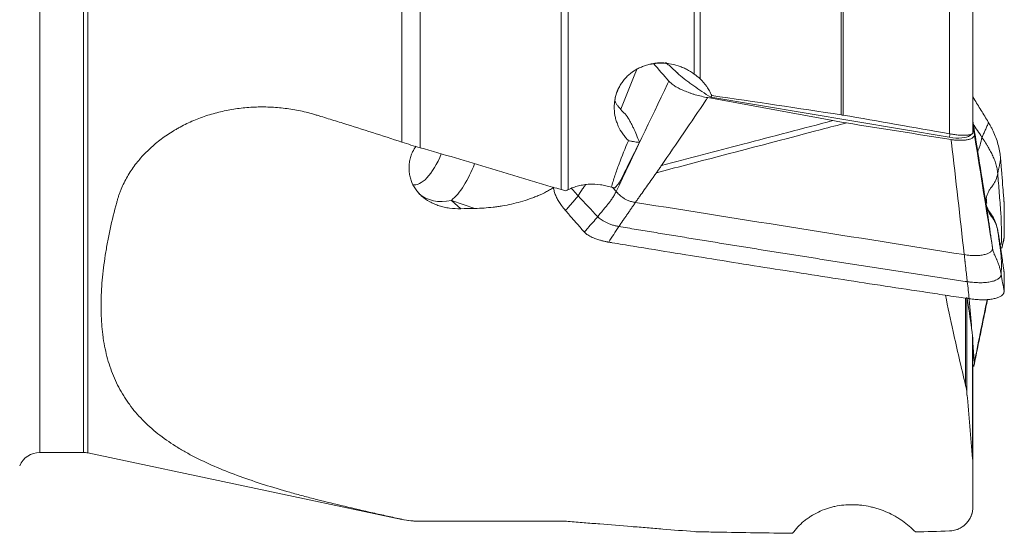
# Model space of a CAD drawing. Units: millimetres. Extents: x -44.9 to 47, y -26.6 to 50.4.
# Drawn here: x 12.6 to 35, y -11.9 to -0.2 of the extents above; entities that cross this region are included whole.
import ezdxf

# ---------------------------------------------------------------- set-up
doc = ezdxf.new("R2010")
doc.units = ezdxf.units.MM
doc.layers.add('1', color=4, linetype='Continuous')

msp = doc.modelspace()

# ---------------------------------------------------------------- linework, layer by layer
at = {"layer": '1', "lineweight": 13}
for p, q in [((13.058, -10.1), (13.058, 10.1)), ((14.048, 10.1), (14.048, -10.1)), ((14.151, 10.111), (14.151, -10.111)), ((21.295, -3.033), (21.295, 6.415)), ((21.709, 6.353), (21.709, -3.16)), ((33.751, -2.841), (33.751, 6.358)), ((24.919, -4.114), (24.919, 6.151)), ((25.08, 6.151), (25.08, -4.115)), ((27.948, -1.483), (27.948, 6.234)), ((28.078, 6.237), (28.078, -1.591)), ((31.289, -2.412), (31.289, 1.075)), ((31.334, 1.078), (31.334, -2.419)), ((22.953, -4.542), (22.421, -4.359)), ((22.421, -4.359), (22.633, -4.549)), ((34.119, -8.59), (34.119, -6.592)), ((34.151, -8.793), (34.151, -6.565)), ((34.28, -10.245), (34.28, -7.449)), ((21.295, -11.622), (21.295, -11.62)), ((21.709, -11.665), (21.709, -11.665))]:
    msp.add_line(p, q, dxfattribs=at)
at = {"layer": '1', "lineweight": 18}
for p, q in [((34.285, -2.817), (34.285, 6.328)), ((33.748, -2.922), (28.322, -2.009)), ((28.254, -2.02), (31.101, -2.543)), ((21.54, -3.995), (21.54, -3.995)), ((34.284, -7.508), (34.284, -10.364)), ((34.285, -10.284), (34.285, -8.1)), ((13.058, -10.1), (14.048, -10.1)), ((14.151, -10.111), (21.295, -11.622)), ((21.709, -11.665), (22.224, -11.665))]:
    msp.add_line(p, q, dxfattribs=at)
for centre, radius, start, end in [((13.058, -10.6), 0.5, 90, 156.4218), ((14.048, -10.6), 0.5, 78.0587, 90), ((33.735, -11.338), 0.55, 340.0278, 360), ((21.709, -9.665), 2, 258.0587, 259.2026), ((21.709, -9.665), 2, 261.9937, 270), ((33.735, -11.338), 0.55, 305.5847, 317.2449)]:
    msp.add_arc(centre, radius, start, end, dxfattribs=at)
at = {"layer": '1', "lineweight": 13}
for centre, major_axis, ratio, start_param, end_param in [((33.637, -3.755), (-0.166, -0.986), 0.052814, -2.736961, -2.56798), ((22.517, -3.273), (0.407, 1.182), 0.393422, -2.580084, -1.648356), ((22.517, -3.273), (-0.835, -0.93), 0.72981, -0.000039, 0.798122)]:
    msp.add_ellipse(centre, major_axis=major_axis, ratio=ratio, start_param=start_param, end_param=end_param, dxfattribs=at)
at = {"layer": '1', "lineweight": 18}
for centre, major_axis, ratio, start_param, end_param in [((33.753, -2.747), (-0.491, 0.093), 0.345872, 1.627114, 2.852606), ((24.378, -9.085), (13.401, 27.34), 0.019409, 1.357361, 1.391282), ((21.865, -3.049), (-0.325, -0.946), 0.393422, 0, 1.438164), ((27.216, -3.788), (3.232, 3.733), 0.128539, 1.724164, 1.75862)]:
    msp.add_ellipse(centre, major_axis=major_axis, ratio=ratio, start_param=start_param, end_param=end_param, dxfattribs=at)
for points, knots in [([(26.45, -3.001), (26.438, -2.988), (26.426, -2.976), (26.403, -2.951), (26.392, -2.938), (26.358, -2.898), (26.338, -2.871), (26.279, -2.787), (26.246, -2.728), (26.211, -2.651), (26.204, -2.635), (26.192, -2.603), (26.186, -2.587), (26.169, -2.539), (26.16, -2.506), (26.137, -2.407), (26.128, -2.34), (26.126, -2.255), (26.125, -2.238), (26.126, -2.203), (26.129, -2.152), (26.139, -2.068), (26.154, -2.002), (26.168, -1.953), (26.173, -1.937), (26.184, -1.905), (26.19, -1.889), (26.222, -1.809), (26.254, -1.749), (26.31, -1.664), (26.331, -1.637), (26.364, -1.597), (26.375, -1.584), (26.399, -1.559), (26.41, -1.546), (26.471, -1.487), (26.525, -1.444), (26.597, -1.397), (26.612, -1.388), (26.642, -1.371), (26.687, -1.346), (26.766, -1.311), (26.83, -1.289), (26.88, -1.274), (26.897, -1.27), (26.93, -1.262), (26.947, -1.258), (27.032, -1.242), (27.101, -1.235), (27.204, -1.233), (27.238, -1.234), (27.29, -1.238), (27.308, -1.239), (27.342, -1.243), (27.359, -1.245), (27.445, -1.259), (27.512, -1.275), (27.61, -1.306), (27.643, -1.318), (27.707, -1.345), (27.739, -1.359), (27.832, -1.406), (27.891, -1.442), (27.948, -1.483)], [0, 0, 0, 0, 0.015625, 0.015625, 0.03125, 0.03125, 0.0625, 0.0625, 0.125, 0.125, 0.140625, 0.140625, 0.15625, 0.15625, 0.1875, 0.1875, 0.25, 0.25, 0.265625, 0.265625, 0.28125, 0.3125, 0.34375, 0.34375, 0.359375, 0.359375, 0.375, 0.375, 0.4375, 0.4375, 0.46875, 0.46875, 0.484375, 0.484375, 0.5, 0.5, 0.5625, 0.5625, 0.578125, 0.578125, 0.59375, 0.625, 0.65625, 0.65625, 0.671875, 0.671875, 0.6875, 0.6875, 0.75, 0.75, 0.78125, 0.78125, 0.796875, 0.796875, 0.8125, 0.8125, 0.875, 0.875, 0.90625, 0.90625, 0.9375, 0.9375, 1, 1, 1, 1]), ([(26.949, -1.259), (26.958, -1.256), (27.027, -1.238), (27.129, -1.227), (27.234, -1.228), (27.282, -1.233), (27.293, -1.234), (27.295, -1.231)], [0, 0, 0, 0, 0.028573, 0.217507, 0.46264, 0.767385, 1, 1, 1, 1]), ([(27.594, -1.491), (27.563, -1.46), (27.533, -1.43), (27.47, -1.37), (27.438, -1.341), (27.372, -1.283), (27.338, -1.255), (27.3, -1.225), (27.297, -1.222), (27.293, -1.219)], [0, 0, 0, 0, 0.322295, 0.322295, 0.644589, 0.644589, 0.966884, 0.966884, 1, 1, 1, 1]), ([(28.322, -2.009), (28.184, -1.924), (28.055, -1.838), (27.903, -1.73), (27.873, -1.708), (27.814, -1.665), (27.785, -1.643), (27.7, -1.578), (27.646, -1.535), (27.594, -1.491)], [0, 0, 0, 0, 0.5, 0.5, 0.625, 0.625, 0.75, 0.75, 1, 1, 1, 1]), ([(26.142, -2.112), (26.143, -2.112), (26.143, -2.11), (26.142, -2.099), (26.142, -2.085), (26.146, -2.028), (26.172, -1.909), (26.221, -1.813), (26.254, -1.757)], [0, 0, 0, 0, 0.17229, 0.356339, 0.494797, 0.640892, 0.812444, 1, 1, 1, 1]), ([(28.254, -2.02), (28.205, -2.011), (28.157, -2.001), (28.063, -1.978), (28.016, -1.966), (27.959, -1.95), (27.947, -1.946), (27.925, -1.939), (27.913, -1.936), (27.88, -1.925), (27.858, -1.918), (27.794, -1.895), (27.753, -1.879), (27.695, -1.855), (27.676, -1.846), (27.638, -1.829), (27.62, -1.82), (27.568, -1.793), (27.505, -1.757), (27.452, -1.719), (27.405, -1.681), (27.385, -1.662), (27.369, -1.643)], [0, 0, 0, 0, 0.125, 0.125, 0.25, 0.25, 0.28125, 0.28125, 0.3125, 0.3125, 0.375, 0.375, 0.5, 0.5, 0.5625, 0.5625, 0.625, 0.625, 0.75, 0.875, 0.875, 1, 1, 1, 1]), ([(28.078, -1.591), (28.135, -1.646), (28.185, -1.705), (28.252, -1.801), (28.273, -1.834), (28.302, -1.884), (28.311, -1.902), (28.328, -1.937), (28.336, -1.955), (28.344, -1.973)], [0, 0, 0, 0, 0.5, 0.5, 0.75, 0.75, 0.875, 0.875, 1, 1, 1, 1]), ([(34.285, -2.003), (34.293, -2.016), (34.356, -2.119), (34.472, -2.31), (34.583, -2.491), (34.64, -2.585), (34.642, -2.588)], [0, 0, 0, 0, 0.067497, 0.524388, 0.981278, 1, 1, 1, 1]), ([(21.295, -11.62), (21.184, -11.596), (21.074, -11.572), (20.854, -11.524), (20.744, -11.499), (20.417, -11.426), (20.202, -11.376), (19.776, -11.275), (19.566, -11.223), (19.307, -11.157), (19.255, -11.144), (19.152, -11.117), (18.999, -11.076), (18.848, -11.035), (18.55, -10.951), (18.356, -10.893), (17.977, -10.773), (17.792, -10.711), (17.433, -10.58), (17.258, -10.512), (16.92, -10.368), (16.756, -10.292), (16.559, -10.191), (16.52, -10.171), (16.442, -10.129), (16.404, -10.108), (16.291, -10.044), (16.218, -10), (16.004, -9.865), (15.869, -9.771), (15.618, -9.572), (15.501, -9.467), (15.285, -9.245), (15.185, -9.128), (15.072, -8.972), (15.049, -8.941), (15.007, -8.877), (14.944, -8.781), (14.888, -8.682), (14.782, -8.479), (14.721, -8.338), (14.619, -8.046), (14.577, -7.894), (14.527, -7.657), (14.506, -7.536), (14.489, -7.411), (14.48, -7.328), (14.475, -7.285), (14.456, -7.073), (14.449, -6.899), (14.452, -6.544), (14.461, -6.362), (14.494, -5.991), (14.517, -5.801), (14.555, -5.559), (14.563, -5.51), (14.58, -5.412), (14.589, -5.363), (14.617, -5.215), (14.637, -5.115), (14.702, -4.816), (14.752, -4.614), (14.814, -4.384), (14.82, -4.358), (14.835, -4.307), (14.843, -4.282), (14.86, -4.231), (14.869, -4.206), (14.888, -4.156), (14.897, -4.13), (14.949, -4.006), (14.997, -3.909), (15.104, -3.723), (15.164, -3.633), (15.263, -3.502), (15.298, -3.459), (15.351, -3.396), (15.37, -3.376), (15.407, -3.335), (15.426, -3.314), (15.523, -3.214), (15.604, -3.138), (15.776, -2.995), (15.865, -2.928), (16.006, -2.834), (16.053, -2.803), (16.126, -2.759), (16.151, -2.745), (16.2, -2.717), (16.225, -2.703), (16.351, -2.635), (16.454, -2.586), (16.663, -2.497), (16.77, -2.457), (16.988, -2.387), (17.099, -2.357), (17.269, -2.319), (17.326, -2.307), (17.44, -2.286), (17.497, -2.277), (17.668, -2.254), (17.783, -2.243), (18.014, -2.231), (18.13, -2.229), (18.362, -2.237), (18.478, -2.245), (18.712, -2.272), (18.828, -2.29), (19.058, -2.336), (19.171, -2.364), (19.312, -2.404), (19.34, -2.413), (19.396, -2.43), (19.424, -2.438), (19.508, -2.464), (19.676, -2.516), (19.843, -2.567), (20.403, -2.742), (20.849, -2.885), (21.295, -3.033)], [0, 0, 0, 0, 0.015625, 0.015625, 0.03125, 0.03125, 0.0625, 0.0625, 0.09375, 0.09375, 0.101562, 0.101562, 0.109375, 0.125, 0.125, 0.15625, 0.15625, 0.1875, 0.1875, 0.21875, 0.21875, 0.25, 0.25, 0.257812, 0.257812, 0.265625, 0.265625, 0.28125, 0.28125, 0.3125, 0.3125, 0.34375, 0.34375, 0.375, 0.375, 0.382812, 0.382812, 0.390625, 0.40625, 0.40625, 0.4375, 0.4375, 0.46875, 0.46875, 0.484375, 0.492187, 0.492187, 0.5, 0.5, 0.53125, 0.53125, 0.5625, 0.5625, 0.59375, 0.59375, 0.601562, 0.601562, 0.609375, 0.609375, 0.625, 0.625, 0.65625, 0.65625, 0.660156, 0.660156, 0.664062, 0.664062, 0.667969, 0.667969, 0.671875, 0.671875, 0.6875, 0.6875, 0.703125, 0.703125, 0.710937, 0.710937, 0.714844, 0.714844, 0.71875, 0.71875, 0.734375, 0.734375, 0.75, 0.75, 0.757812, 0.757812, 0.761719, 0.761719, 0.765625, 0.765625, 0.78125, 0.78125, 0.796875, 0.796875, 0.8125, 0.8125, 0.820312, 0.820312, 0.828125, 0.828125, 0.84375, 0.84375, 0.859375, 0.859375, 0.875, 0.875, 0.890625, 0.890625, 0.90625, 0.90625, 0.910156, 0.910156, 0.914062, 0.914062, 0.921875, 0.9375, 0.9375, 1, 1, 1, 1]), ([(26.399, -2.416), (26.361, -2.385), (26.327, -2.351), (26.264, -2.282), (26.235, -2.245), (26.194, -2.189), (26.181, -2.171), (26.158, -2.135), (26.148, -2.118), (26.137, -2.101)], [0, 0, 0, 0, 0.339458, 0.339458, 0.678916, 0.678916, 0.848645, 0.848645, 1, 1, 1, 1]), ([(26.698, -3.039), (26.657, -2.922), (26.612, -2.812), (26.549, -2.682), (26.537, -2.656), (26.51, -2.606), (26.497, -2.581), (26.456, -2.508), (26.428, -2.461), (26.399, -2.416)], [0, 0, 0, 0, 0.5, 0.5, 0.625, 0.625, 0.75, 0.75, 1, 1, 1, 1]), ([(34.642, -2.588), (34.647, -2.596), (34.659, -2.615), (34.683, -2.657), (34.727, -2.738), (34.782, -2.857), (34.836, -3.003), (34.877, -3.153), (34.901, -3.28), (34.912, -3.37), (34.915, -3.41), (34.916, -3.424), (34.916, -3.424)], [0, 0, 0, 0, 0.029563, 0.073545, 0.161507, 0.337432, 0.513357, 0.689282, 0.865207, 0.953169, 0.99715, 1, 1, 1, 1]), ([(34.284, -2.814), (34.285, -2.816), (34.285, -2.818), (34.284, -2.822), (34.284, -2.824), (34.282, -2.829), (34.28, -2.832), (34.271, -2.842), (34.262, -2.848), (34.246, -2.855), (34.243, -2.856), (34.236, -2.859), (34.225, -2.862), (34.204, -2.867), (34.184, -2.87), (34.168, -2.872), (34.162, -2.873), (34.151, -2.874), (34.145, -2.875), (34.115, -2.877), (34.089, -2.877), (34.047, -2.877), (34.032, -2.876), (34.01, -2.875), (34.002, -2.875), (33.986, -2.874), (33.979, -2.873), (33.939, -2.87), (33.907, -2.867), (33.856, -2.86), (33.839, -2.857), (33.804, -2.851), (33.787, -2.848), (33.769, -2.845)], [0, 0, 0, 0, 0.03125, 0.03125, 0.0625, 0.0625, 0.125, 0.125, 0.25, 0.25, 0.28125, 0.28125, 0.3125, 0.375, 0.4375, 0.4375, 0.46875, 0.46875, 0.5, 0.5, 0.625, 0.625, 0.6875, 0.6875, 0.71875, 0.71875, 0.75, 0.75, 0.875, 0.875, 0.9375, 0.9375, 1, 1, 1, 1]), ([(21.616, -3.127), (21.586, -3.167), (21.561, -3.209), (21.531, -3.27), (21.523, -3.287), (21.508, -3.323), (21.502, -3.34), (21.49, -3.376), (21.485, -3.394), (21.476, -3.431), (21.472, -3.449), (21.466, -3.487), (21.464, -3.505), (21.46, -3.543), (21.459, -3.562), (21.457, -3.599), (21.457, -3.618), (21.458, -3.655), (21.458, -3.673), (21.463, -3.728), (21.468, -3.764), (21.479, -3.817), (21.484, -3.835), (21.493, -3.87), (21.499, -3.887), (21.529, -3.972), (21.561, -4.036), (21.621, -4.125), (21.643, -4.154), (21.691, -4.209), (21.717, -4.235), (21.799, -4.309), (21.86, -4.352), (21.945, -4.399), (21.962, -4.408), (21.997, -4.425), (22.05, -4.45), (22.142, -4.484), (22.219, -4.505), (22.299, -4.523), (22.34, -4.53), (22.463, -4.547), (22.547, -4.551), (22.633, -4.549)], [0, 0, 0, 0, 0.066487, 0.066487, 0.092418, 0.092418, 0.118349, 0.118349, 0.14428, 0.14428, 0.170211, 0.170211, 0.196141, 0.196141, 0.222072, 0.222072, 0.248003, 0.248003, 0.273934, 0.273934, 0.325796, 0.325796, 0.351727, 0.351727, 0.377658, 0.377658, 0.481382, 0.481382, 0.533243, 0.533243, 0.585105, 0.585105, 0.688829, 0.688829, 0.71476, 0.71476, 0.740691, 0.792553, 0.844414, 0.844414, 0.896276, 0.896276, 1, 1, 1, 1]), ([(26.45, -3.001), (26.373, -3.177), (26.301, -3.353), (26.202, -3.617), (26.17, -3.706), (26.111, -3.884), (26.084, -3.973), (26.06, -4.062)], [0, 0, 0, 0, 0.5, 0.5, 0.75, 0.75, 1, 1, 1, 1]), ([(26.698, -3.039), (26.65, -3.034), (26.605, -3.027), (26.553, -3.019), (26.543, -3.017), (26.523, -3.013), (26.494, -3.008), (26.468, -3.003), (26.45, -3.001)], [0, 0, 0, 0, 0.5, 0.5, 0.625, 0.625, 0.75, 1, 1, 1, 1]), ([(34.398, -3.242), (34.405, -3.224), (34.423, -3.176), (34.458, -3.071), (34.48, -2.983), (34.491, -2.924)], [0, 0, 0, 0, 0.17932, 0.45288, 1, 1, 1, 1]), ([(34.491, -2.924), (34.496, -2.932), (34.507, -2.949), (34.523, -2.973), (34.539, -2.997), (34.554, -3.022), (34.57, -3.046), (34.585, -3.07), (34.6, -3.095), (34.62, -3.128), (34.645, -3.169), (34.673, -3.219), (34.7, -3.27), (34.725, -3.32), (34.749, -3.372), (34.771, -3.424), (34.791, -3.477), (34.808, -3.53), (34.823, -3.584), (34.835, -3.638), (34.843, -3.684), (34.848, -3.721), (34.849, -3.74), (34.85, -3.749)], [0, 0, 0, 0, 0.03125, 0.0625, 0.09375, 0.125, 0.15625, 0.1875, 0.21875, 0.25, 0.3125, 0.375, 0.4375, 0.5, 0.5625, 0.625, 0.6875, 0.75, 0.8125, 0.875, 0.9375, 0.96875, 1, 1, 1, 1]), ([(21.709, -3.16), (21.978, -3.236), (22.247, -3.314), (22.782, -3.472), (23.049, -3.553), (23.449, -3.675), (23.583, -3.716), (23.85, -3.797), (23.983, -3.837), (24.25, -3.917), (24.384, -3.957), (24.652, -4.036), (24.785, -4.075), (24.919, -4.114)], [0, 0, 0, 0, 0.25, 0.25, 0.5, 0.5, 0.625, 0.625, 0.75, 0.75, 0.875, 0.875, 1, 1, 1, 1]), ([(27.086, -3.729), (27.087, -3.729), (27.095, -3.716), (27.113, -3.692), (27.138, -3.656), (27.163, -3.619), (27.183, -3.59), (27.195, -3.572), (27.199, -3.567)], [0, 0, 0, 0, 0.011385, 0.233983, 0.456581, 0.679179, 0.901777, 1, 1, 1, 1]), ([(34.916, -3.424), (34.917, -3.436), (34.919, -3.455), (34.924, -3.517), (34.932, -3.619), (34.947, -3.816), (34.964, -4.02), (34.978, -4.197), (34.986, -4.299), (34.99, -4.353), (34.993, -4.385), (34.993, -4.394), (34.994, -4.402), (34.995, -4.409), (34.995, -4.415), (34.995, -4.423), (34.995, -4.436), (34.996, -4.471), (34.998, -4.555), (35, -4.683), (35, -4.837), (34.999, -4.992), (34.997, -5.102), (34.996, -5.166), (34.995, -5.182), (34.995, -5.194), (34.995, -5.2), (34.995, -5.202)], [0, 0, 0, 0, 0.020172, 0.030957, 0.106451, 0.19273, 0.365288, 0.451567, 0.494707, 0.537846, 0.543238, 0.548631, 0.554023, 0.55672, 0.559416, 0.564808, 0.570201, 0.580986, 0.624125, 0.710404, 0.796683, 0.882962, 0.969241, 0.980026, 0.990811, 0.996203, 1, 1, 1, 1]), ([(26.608, -4.406), (26.625, -4.382), (26.658, -4.335), (26.726, -4.239), (26.81, -4.12), (26.911, -3.977), (26.987, -3.87), (27.037, -3.799), (27.062, -3.764), (27.078, -3.741), (27.086, -3.729)], [0, 0, 0, 0, 0.105547, 0.211095, 0.422189, 0.633284, 0.844379, 0.897152, 0.949926, 1, 1, 1, 1]), ([(34.591, -4.311), (34.595, -4.286), (34.607, -4.236), (34.632, -4.176), (34.653, -4.136), (34.665, -4.116), (34.672, -4.105), (34.684, -4.089), (34.697, -4.07), (34.714, -4.049), (34.739, -4.017), (34.771, -3.967), (34.819, -3.873), (34.841, -3.799), (34.85, -3.749)], [0, 0, 0, 0, 0.125, 0.25, 0.3125, 0.34375, 0.359375, 0.375, 0.4375, 0.46875, 0.5, 0.625, 0.75, 1, 1, 1, 1]), ([(34.85, -3.749), (34.862, -3.897), (34.879, -4.118), (34.903, -4.413), (34.916, -4.578), (34.924, -4.68), (34.926, -4.707), (34.927, -4.721), (34.928, -4.726), (34.928, -4.731), (34.928, -4.731), (34.928, -4.732), (34.928, -4.733), (34.928, -4.734), (34.929, -4.735), (34.929, -4.737), (34.929, -4.739), (34.929, -4.741), (34.929, -4.745), (34.929, -4.748), (34.929, -4.753), (34.929, -4.76), (34.93, -4.776), (34.93, -4.808), (34.932, -4.91), (34.935, -5.097), (34.933, -5.267), (34.932, -5.362)], [0, 0, 0, 0, 0.27498, 0.41247, 0.54996, 0.584333, 0.601519, 0.601519, 0.610112, 0.610112, 0.611187, 0.611187, 0.612261, 0.612261, 0.614409, 0.614409, 0.616557, 0.618706, 0.618706, 0.623002, 0.623002, 0.627299, 0.635892, 0.653078, 0.687451, 0.824941, 1, 1, 1, 1]), ([(26.06, -4.062), (26.02, -4.049), (25.979, -4.037), (25.917, -4.022), (25.897, -4.018), (25.855, -4.01), (25.834, -4.006), (25.729, -3.991), (25.645, -3.987), (25.54, -3.992), (25.519, -3.994), (25.477, -3.998), (25.456, -4.001), (25.394, -4.01), (25.312, -4.027), (25.233, -4.051), (25.155, -4.08), (25.117, -4.097), (25.08, -4.115)], [0, 0, 0, 0, 0.125, 0.125, 0.1875, 0.1875, 0.25, 0.25, 0.5, 0.5, 0.5625, 0.5625, 0.625, 0.625, 0.75, 0.875, 0.875, 1, 1, 1, 1]), ([(25.477, -4.001), (25.471, -4.009), (25.446, -4.041), (25.386, -4.123), (25.337, -4.203), (25.307, -4.257)], [0, 0, 0, 0, 0.094272, 0.396181, 1, 1, 1, 1]), ([(22.953, -4.542), (23.093, -4.54), (23.233, -4.53), (23.408, -4.509), (23.444, -4.505), (23.513, -4.495), (23.548, -4.489), (23.652, -4.472), (23.722, -4.458), (23.859, -4.428), (23.927, -4.41), (24.063, -4.372), (24.13, -4.351), (24.23, -4.316), (24.263, -4.304), (24.329, -4.278), (24.362, -4.265), (24.459, -4.223), (24.522, -4.193), (24.614, -4.143), (24.644, -4.126), (24.689, -4.099), (24.703, -4.089), (24.728, -4.074), (24.737, -4.067), (24.747, -4.061)], [0, 0, 0, 0, 0.224272, 0.224272, 0.28034, 0.28034, 0.336408, 0.336408, 0.448544, 0.448544, 0.560679, 0.560679, 0.672815, 0.672815, 0.728883, 0.728883, 0.784951, 0.784951, 0.897087, 0.897087, 0.953155, 0.953155, 0.981189, 0.981189, 1, 1, 1, 1]), ([(25.017, -4.59), (25.012, -4.585), (25.001, -4.572), (24.977, -4.543), (24.933, -4.487), (24.877, -4.408), (24.824, -4.314), (24.783, -4.222), (24.759, -4.146), (24.748, -4.093), (24.744, -4.071), (24.743, -4.063), (24.743, -4.062)], [0, 0, 0, 0, 0.029559, 0.07354, 0.161503, 0.337428, 0.513353, 0.689279, 0.865204, 0.953166, 0.997148, 1, 1, 1, 1]), ([(25.307, -4.257), (25.302, -4.251), (25.292, -4.24), (25.276, -4.223), (25.26, -4.205), (25.244, -4.188), (25.229, -4.171), (25.213, -4.154), (25.198, -4.136), (25.179, -4.115), (25.166, -4.099), (25.157, -4.089)], [0, 0, 0, 0, 0.102533, 0.205066, 0.307598, 0.410131, 0.512664, 0.615197, 0.717729, 0.820262, 1, 1, 1, 1]), ([(25.752, -4.731), (25.788, -4.684), (25.844, -4.614), (25.919, -4.522), (25.966, -4.465), (26.004, -4.42), (26.025, -4.393), (26.038, -4.375), (26.047, -4.363), (26.062, -4.342), (26.091, -4.299), (26.13, -4.236), (26.157, -4.183), (26.17, -4.156)], [0, 0, 0, 0, 0.25, 0.375, 0.5, 0.5625, 0.625, 0.640625, 0.65625, 0.6875, 0.75, 0.875, 1, 1, 1, 1]), ([(26.142, -4.076), (26.128, -4.073), (26.114, -4.07), (26.087, -4.065), (26.073, -4.063), (26.06, -4.062)], [0, 0, 0, 0, 0.5, 0.5, 1, 1, 1, 1]), ([(26.17, -4.156), (26.18, -4.168), (26.201, -4.191), (26.235, -4.226), (26.273, -4.26), (26.318, -4.295), (26.363, -4.324), (26.406, -4.345), (26.44, -4.361), (26.479, -4.375), (26.52, -4.388), (26.564, -4.398), (26.593, -4.404), (26.608, -4.406)], [0, 0, 0, 0, 0.125, 0.25, 0.375, 0.5, 0.625, 0.6875, 0.75, 0.8125, 0.875, 0.9375, 1, 1, 1, 1]), ([(26.229, -4.953), (26.26, -4.909), (26.308, -4.841), (26.371, -4.75), (26.411, -4.693), (26.443, -4.647), (26.474, -4.601), (26.506, -4.555), (26.537, -4.509), (26.568, -4.463), (26.592, -4.429), (26.608, -4.406)], [0, 0, 0, 0, 0.25, 0.375, 0.5, 0.5625, 0.625, 0.75, 0.8125, 0.875, 1, 1, 1, 1]), ([(34.833, -4.972), (34.823, -4.921), (34.794, -4.821), (34.713, -4.684), (34.613, -4.556), (34.585, -4.456), (34.576, -4.403)], [0, 0, 0, 0, 0.250158, 0.500221, 0.75021, 1, 1, 1, 1]), ([(34.591, -4.46), (34.595, -4.486), (34.607, -4.538), (34.632, -4.601), (34.653, -4.642), (34.665, -4.663), (34.672, -4.674), (34.684, -4.691), (34.697, -4.711), (34.714, -4.732), (34.739, -4.765), (34.771, -4.817), (34.819, -4.914), (34.841, -4.991), (34.85, -5.043)], [0, 0, 0, 0, 0.125, 0.25, 0.3125, 0.34375, 0.359375, 0.375, 0.4375, 0.46875, 0.5, 0.625, 0.75, 1, 1, 1, 1]), ([(34.591, -4.46), (34.602, -4.541), (34.62, -4.663), (34.64, -4.805), (34.652, -4.886), (34.658, -4.932), (34.663, -4.962), (34.665, -4.978), (34.667, -4.99), (34.668, -5), (34.669, -5.008), (34.67, -5.016), (34.672, -5.026), (34.674, -5.043), (34.682, -5.099), (34.695, -5.191), (34.713, -5.312), (34.725, -5.393), (34.73, -5.434)], [0, 0, 0, 0, 0.25, 0.375, 0.4375, 0.5, 0.515625, 0.53125, 0.546875, 0.554688, 0.5625, 0.570312, 0.578125, 0.59375, 0.625, 0.75, 0.875, 1, 1, 1, 1]), ([(25.445, -5.081), (25.444, -5.08), (25.44, -5.074), (25.409, -5.039), (25.323, -4.941), (25.187, -4.785), (25.077, -4.659), (25.019, -4.593), (25.017, -4.59)], [0, 0, 0, 0, 0.005762, 0.02963, 0.220574, 0.60246, 0.984346, 1, 1, 1, 1]), ([(25.752, -4.731), (25.762, -4.742), (25.785, -4.764), (25.826, -4.796), (25.875, -4.828), (25.931, -4.859), (25.984, -4.884), (26.031, -4.902), (26.068, -4.915), (26.106, -4.926), (26.146, -4.937), (26.187, -4.946), (26.215, -4.951), (26.229, -4.953)], [0, 0, 0, 0, 0.125, 0.25, 0.375, 0.5, 0.625, 0.6875, 0.75, 0.8125, 0.875, 0.9375, 1, 1, 1, 1]), ([(26, -5.311), (25.996, -5.31), (25.987, -5.309), (25.971, -5.306), (25.935, -5.299), (25.881, -5.287), (25.824, -5.272), (25.756, -5.252), (25.671, -5.223), (25.568, -5.176), (25.503, -5.133), (25.469, -5.105), (25.457, -5.093), (25.449, -5.085), (25.446, -5.082), (25.445, -5.081)], [0, 0, 0, 0, 0.016627, 0.041512, 0.066396, 0.165935, 0.265474, 0.315244, 0.464552, 0.66363, 0.862708, 0.912477, 0.962247, 0.987131, 1, 1, 1, 1]), ([(34.158, -6.21), (34.093, -6.201), (33.962, -6.181), (33.765, -6.151), (33.568, -6.121), (33.371, -6.091), (33.174, -6.061), (32.977, -6.031), (32.78, -6.001), (32.582, -5.971), (32.385, -5.94), (32.188, -5.91), (31.99, -5.879), (31.793, -5.849), (31.595, -5.818), (31.397, -5.787), (31.199, -5.756), (31.001, -5.725), (30.803, -5.694), (30.605, -5.663), (30.407, -5.632), (30.209, -5.6), (30.011, -5.569), (29.812, -5.537), (29.614, -5.506), (29.415, -5.474), (29.217, -5.442), (29.018, -5.41), (28.819, -5.378), (28.62, -5.346), (28.421, -5.314), (28.222, -5.282), (28.023, -5.249), (27.824, -5.217), (27.625, -5.184), (27.426, -5.151), (27.226, -5.119), (27.027, -5.086), (26.828, -5.053), (26.628, -5.02), (26.428, -4.987), (26.295, -4.965), (26.229, -4.953)], [0, 0, 0, 0, 0.024821, 0.049651, 0.07449, 0.099338, 0.124195, 0.149062, 0.173938, 0.198823, 0.223717, 0.248621, 0.273533, 0.298455, 0.323386, 0.348326, 0.373276, 0.398234, 0.423202, 0.448179, 0.473165, 0.498161, 0.523165, 0.548179, 0.573202, 0.598234, 0.623276, 0.648326, 0.673386, 0.698455, 0.723533, 0.748621, 0.773717, 0.798823, 0.823938, 0.849062, 0.874195, 0.899338, 0.92449, 0.949651, 0.974821, 1, 1, 1, 1]), ([(34.833, -4.973), (34.834, -4.975), (34.838, -4.987), (34.843, -5.005), (34.848, -5.027), (34.849, -5.037), (34.85, -5.043)], [0, 0, 0, 0, 0.068035, 0.534017, 0.767009, 1, 1, 1, 1]), ([(34.85, -5.043), (34.862, -5.127), (34.879, -5.254), (34.903, -5.422), (34.916, -5.517), (34.924, -5.575), (34.926, -5.591), (34.927, -5.599), (34.928, -5.602), (34.928, -5.604), (34.928, -5.604), (34.928, -5.605), (34.928, -5.605), (34.928, -5.606), (34.929, -5.607), (34.929, -5.608), (34.929, -5.609), (34.929, -5.61), (34.929, -5.612), (34.929, -5.614), (34.929, -5.617), (34.929, -5.621), (34.93, -5.63), (34.93, -5.647), (34.932, -5.704), (34.935, -5.838), (34.933, -5.961), (34.929, -6.043)], [0, 0, 0, 0, 0.25, 0.375, 0.5, 0.53125, 0.546875, 0.546875, 0.554687, 0.554687, 0.555664, 0.555664, 0.556641, 0.556641, 0.558594, 0.558594, 0.560547, 0.5625, 0.5625, 0.566406, 0.566406, 0.570312, 0.578125, 0.59375, 0.625, 0.75, 1, 1, 1, 1]), ([(33.71, -6.526), (33.556, -6.502), (33.083, -6.431), (31.973, -6.263), (30.381, -6.017), (28.47, -5.714), (27.033, -5.481), (26.231, -5.349), (26.05, -5.319), (26.025, -5.315), (26.009, -5.312), (26.002, -5.311), (26, -5.311)], [0, 0, 0, 0, 0.060095, 0.184039, 0.431927, 0.679814, 0.927702, 0.989674, 0.993547, 0.997421, 0.999357, 1, 1, 1, 1]), ([(34.995, -5.202), (34.995, -5.203), (34.995, -5.208), (34.994, -5.216), (34.992, -5.239), (34.987, -5.272), (34.977, -5.308), (34.97, -5.328), (34.968, -5.333)], [0, 0, 0, 0, 0.025222, 0.110469, 0.195715, 0.536703, 0.87769, 1, 1, 1, 1]), ([(34.158, -6.21), (34.153, -6.161), (34.141, -6.061), (34.127, -5.932), (34.116, -5.842), (34.111, -5.789), (34.107, -5.757), (34.104, -5.73), (34.101, -5.704), (34.096, -5.659), (34.092, -5.62), (34.089, -5.595)], [0, 0, 0, 0, 0.25, 0.5, 0.625, 0.6875, 0.75, 0.78125, 0.8125, 0.875, 1, 1, 1, 1]), ([(34.73, -5.434), (34.735, -5.46), (34.746, -5.513), (34.767, -5.576), (34.789, -5.626), (34.807, -5.661), (34.821, -5.692), (34.832, -5.716), (34.848, -5.753), (34.869, -5.81), (34.902, -5.912), (34.92, -5.99), (34.929, -6.043)], [0, 0, 0, 0, 0.125, 0.25, 0.3125, 0.375, 0.4375, 0.46875, 0.5, 0.625, 0.75, 1, 1, 1, 1]), ([(34.913, -5.412), (34.914, -5.418), (34.915, -5.425), (34.916, -5.432), (34.916, -5.433)], [0, 0, 0, 0, 0.931593, 1, 1, 1, 1]), ([(34.916, -5.433), (34.917, -5.44), (34.919, -5.45), (34.924, -5.486), (34.932, -5.544), (34.947, -5.657), (34.964, -5.773), (34.978, -5.875), (34.986, -5.933), (34.99, -5.964), (34.993, -5.982), (34.993, -5.988), (34.994, -5.992), (34.995, -5.996), (34.995, -5.999), (34.995, -6.004), (34.995, -6.011), (34.996, -6.031), (34.998, -6.077), (35, -6.149), (35, -6.234), (34.999, -6.32), (34.997, -6.38), (34.996, -6.415), (34.995, -6.424), (34.995, -6.43), (34.995, -6.433), (34.995, -6.435)], [0, 0, 0, 0, 0.020172, 0.030957, 0.106451, 0.19273, 0.365288, 0.451567, 0.494707, 0.537846, 0.543238, 0.548631, 0.554023, 0.55672, 0.559416, 0.564808, 0.570201, 0.580986, 0.624125, 0.710404, 0.796683, 0.882962, 0.969241, 0.980026, 0.990811, 0.996203, 1, 1, 1, 1]), ([(34.995, -6.435), (34.995, -6.435), (34.995, -6.438), (34.994, -6.442), (34.992, -6.454), (34.987, -6.472), (34.97, -6.501), (34.936, -6.533), (34.875, -6.567), (34.795, -6.593), (34.699, -6.611), (34.589, -6.622), (34.467, -6.623), (34.359, -6.617), (34.27, -6.608), (34.225, -6.602), (34.203, -6.599)], [0, 0, 0, 0, 0.003982, 0.017442, 0.030902, 0.08474, 0.138579, 0.246257, 0.353934, 0.461612, 0.56929, 0.676967, 0.784645, 0.892322, 0.946161, 1, 1, 1, 1]), ([(33.662, -6.518), (33.717, -6.793), (33.774, -7.068), (33.925, -7.751), (34.02, -8.159), (34.119, -8.567)], [0, 0, 0, 0, 0.401265, 0.401265, 1, 1, 1, 1]), ([(34.202, -6.599), (34.191, -6.597), (34.112, -6.585), (33.953, -6.562), (33.799, -6.539), (33.715, -6.526), (33.71, -6.526)], [0, 0, 0, 0, 0.058969, 0.484374, 0.970551, 1, 1, 1, 1]), ([(34.16, -6.616), (34.162, -6.628), (34.168, -6.671), (34.175, -6.717), (34.18, -6.751)], [0, 0, 0, 0, 0.294375, 1, 1, 1, 1]), ([(34.306, -8.142), (34.309, -8.133), (34.318, -8.1), (34.321, -8.067), (34.319, -8.044)], [0, 0, 0, 0, 0.281865, 1, 1, 1, 1]), ([(30.185, -11.94), (30.221, -11.89), (30.301, -11.794), (30.392, -11.707), (30.466, -11.646), (30.491, -11.626), (30.544, -11.588), (30.571, -11.569), (30.653, -11.517), (30.768, -11.453), (30.89, -11.403), (30.985, -11.371), (31.017, -11.361), (31.082, -11.343), (31.115, -11.335), (31.214, -11.314), (31.347, -11.294), (31.483, -11.288), (31.568, -11.289), (31.586, -11.289), (31.62, -11.29), (31.671, -11.293), (31.722, -11.298), (31.823, -11.309), (31.89, -11.321), (31.989, -11.343), (32.021, -11.351), (32.087, -11.369), (32.119, -11.379), (32.216, -11.411), (32.278, -11.435), (32.4, -11.49), (32.459, -11.52), (32.545, -11.569), (32.573, -11.586), (32.629, -11.621), (32.657, -11.639), (32.737, -11.696), (32.84, -11.776), (32.933, -11.864), (32.977, -11.91)], [0, 0, 0, 0, 0.0625, 0.125, 0.125, 0.15625, 0.15625, 0.1875, 0.1875, 0.25, 0.3125, 0.3125, 0.34375, 0.34375, 0.375, 0.375, 0.4375, 0.5, 0.5, 0.515625, 0.515625, 0.53125, 0.5625, 0.5625, 0.625, 0.625, 0.65625, 0.65625, 0.6875, 0.6875, 0.75, 0.75, 0.8125, 0.8125, 0.84375, 0.84375, 0.875, 0.875, 0.9375, 1, 1, 1, 1]), ([(34.284, -11.32), (34.285, -11.354), (34.283, -11.388), (34.273, -11.456), (34.264, -11.489), (34.25, -11.53), (34.247, -11.538), (34.24, -11.554), (34.23, -11.578), (34.218, -11.601), (34.191, -11.646), (34.171, -11.675), (34.141, -11.708), (34.135, -11.715), (34.122, -11.728), (34.103, -11.747), (34.082, -11.765), (34.038, -11.798), (34.007, -11.817), (33.964, -11.838), (33.956, -11.841), (33.938, -11.849), (33.912, -11.859), (33.866, -11.873), (33.828, -11.88), (33.79, -11.885), (33.77, -11.887), (33.751, -11.887)], [0, 0, 0, 0, 0.125, 0.125, 0.25, 0.25, 0.28125, 0.28125, 0.3125, 0.375, 0.375, 0.5, 0.5, 0.53125, 0.53125, 0.5625, 0.625, 0.625, 0.75, 0.75, 0.78125, 0.78125, 0.8125, 0.875, 0.9375, 0.9375, 1, 1, 1, 1]), ([(21.709, -11.665), (21.638, -11.665), (21.568, -11.661), (21.43, -11.646), (21.362, -11.635), (21.295, -11.62)], [0, 0, 0, 0, 0.5, 0.5, 1, 1, 1, 1]), ([(24.919, -11.664), (24.65, -11.664), (24.382, -11.664), (23.978, -11.664), (23.844, -11.664), (23.576, -11.664), (23.442, -11.664), (23.174, -11.664), (23.04, -11.665), (22.84, -11.665), (22.773, -11.665), (22.64, -11.665), (22.573, -11.665), (22.373, -11.665), (22.24, -11.665), (21.974, -11.665), (21.842, -11.665), (21.709, -11.665)], [0, 0, 0, 0, 0.25, 0.25, 0.375, 0.375, 0.5, 0.5, 0.625, 0.625, 0.6875, 0.6875, 0.75, 0.75, 0.875, 0.875, 1, 1, 1, 1]), ([(27.948, -11.901), (27.709, -11.882), (27.47, -11.863), (27.111, -11.834), (26.992, -11.824), (26.753, -11.805), (26.633, -11.795), (26.275, -11.766), (26.036, -11.747), (25.678, -11.718), (25.558, -11.709), (25.379, -11.694), (25.319, -11.689), (25.2, -11.68), (25.14, -11.675), (25.08, -11.67)], [0, 0, 0, 0, 0.25, 0.25, 0.375, 0.375, 0.5, 0.5, 0.75, 0.75, 0.875, 0.875, 0.9375, 0.9375, 1, 1, 1, 1]), ([(30.185, -11.94), (29.615, -11.932), (29.045, -11.923), (28.342, -11.911), (28.21, -11.909), (28.078, -11.907)], [0, 0, 0, 0, 0.811576, 0.811576, 1, 1, 1, 1])]:
    msp.add_open_spline(points, degree=3, knots=knots, dxfattribs=at)
for points, degree in [([(27.369, -1.643), (27.253, -1.51), (27.137, -1.377), (27.021, -1.244)], 3), ([(27.564, -1.458), (27.574, -1.469), (27.584, -1.48), (27.594, -1.491)], 3), ([(27.948, -1.483), (27.994, -1.516), (28.037, -1.552), (28.078, -1.591)], 3), ([(26.17, -4.156), (26.559, -3.339), (26.949, -2.522), (27.339, -1.705)], 3), ([(28.344, -1.973), (28.336, -1.984), (28.329, -1.996), (28.322, -2.009)], 3), ([(28.344, -1.973), (29.327, -2.114), (30.308, -2.261), (31.289, -2.412)], 3), ([(28.212, -2.08), (27.875, -2.576), (27.537, -3.071), (27.199, -3.567)], 3), ([(28.254, -2.02), (28.24, -2.04), (28.226, -2.06), (28.212, -2.08)], 3), ([(31.289, -2.412), (31.304, -2.414), (31.319, -2.416), (31.334, -2.419)], 3), ([(31.334, -2.419), (32.14, -2.558), (32.946, -2.699), (33.751, -2.841)], 3), ([(31.408, -2.596), (31.306, -2.579), (31.203, -2.562), (31.101, -2.543)], 3), ([(33.79, -2.974), (32.996, -2.848), (32.202, -2.722), (31.408, -2.596)], 3), ([(34.285, -2.558), (34.387, -3.192), (34.489, -3.826), (34.591, -4.46)], 3), ([(34.285, -2.62), (34.296, -2.7), (34.307, -2.78), (34.319, -2.86)], 3), ([(34.491, -2.924), (34.423, -2.821), (34.355, -2.718), (34.286, -2.615)], 3), ([(33.751, -2.841), (33.757, -2.842), (33.763, -2.843), (33.769, -2.845)], 3), ([(33.79, -2.974), (33.826, -2.98), (33.898, -2.989), (34.001, -2.993), (34.096, -2.99), (34.177, -2.978), (34.243, -2.958), (34.29, -2.931), (34.317, -2.898), (34.321, -2.873), (34.319, -2.86)], 3), ([(34.219, -2.884), (34.265, -2.847)], 1), ([(21.295, -3.033), (21.364, -3.056), (21.501, -3.099), (21.64, -3.14), (21.709, -3.16)], 3), ([(25.026, -4.145), (24.991, -4.134), (24.955, -4.124), (24.919, -4.114)], 3), ([(25.026, -4.145), (25.044, -4.135), (25.062, -4.125), (25.08, -4.115)], 3), ([(25.307, -4.257), (25.454, -4.415), (25.601, -4.573), (25.752, -4.731)], 3), ([(34.089, -5.595), (31.595, -5.198), (29.102, -4.802), (26.608, -4.406)], 3), ([(34.591, -4.311), (34.594, -4.349), (34.597, -4.386), (34.6, -4.424)], 3), ([(22.953, -4.542), (22.846, -4.544), (22.739, -4.546), (22.633, -4.549)], 3), ([(34.913, -5.414), (34.882, -5.227), (34.849, -5.032)], 2), ([(34.945, -5.446), (34.957, -5.388), (34.968, -5.331)], 2), ([(34.202, -6.619), (34.201, -6.613), (34.201, -6.608), (34.2, -6.602)], 3), ([(34.203, -6.599), (34.203, -6.599), (34.202, -6.599), (34.202, -6.599)], 3), ([(34.202, -6.619), (34.22, -6.842), (34.238, -7.064), (34.257, -7.287)], 3), ([(34.31, -8.119), (34.619, -6.612)], 1), ([(34.18, -6.751), (34.213, -6.984), (34.247, -7.217), (34.28, -7.449)], 3), ([(34.28, -7.449), (34.283, -7.47), (34.284, -7.489), (34.284, -7.508)], 3), ([(34.284, -7.623), (34.296, -7.763), (34.307, -7.904), (34.319, -8.044)], 3), ([(34.119, -8.567), (34.135, -8.632), (34.146, -8.697), (34.151, -8.763)], 3), ([(34.151, -8.763), (34.193, -9.256), (34.236, -9.75), (34.28, -10.243)], 3), ([(34.28, -10.243), (34.283, -10.275), (34.284, -10.308), (34.284, -10.341)], 3), ([(34.284, -10.341), (34.284, -10.667), (34.284, -10.993), (34.284, -11.32)], 3), ([(24.919, -11.664), (24.973, -11.664), (25.027, -11.666), (25.08, -11.67)], 3), ([(28.078, -11.907), (28.034, -11.907), (27.991, -11.904), (27.948, -11.901)], 3), ([(33.751, -11.887), (33.493, -11.895), (33.235, -11.902), (32.977, -11.91)], 3)]:
    msp.add_open_spline(points, degree=degree, dxfattribs=at)
at = {"layer": '1', "lineweight": 13}
for points in [[(26.279, -2.281), (26.4, -1.979), (26.522, -1.677), (26.643, -1.376)], [(27.339, -1.705), (27.349, -1.684), (27.359, -1.663), (27.369, -1.643)], [(34.329, -2.924), (34.326, -2.903), (34.322, -2.881), (34.319, -2.86)], [(33.79, -2.974), (33.793, -2.996), (33.795, -3.018), (33.798, -3.039)], [(33.798, -3.039), (33.895, -3.891), (33.992, -4.743), (34.089, -5.595)], [(34.73, -5.434), (34.597, -4.597), (34.463, -3.761), (34.329, -2.924)], [(26.17, -4.156), (26.144, -4.126), (26.117, -4.096), (26.091, -4.066)], [(34.995, -5.202), (34.98, -5.275), (34.965, -5.347), (34.95, -5.42)], [(34.089, -5.595), (34.135, -5.602), (34.226, -5.613), (34.356, -5.617), (34.472, -5.61), (34.57, -5.591), (34.646, -5.563), (34.7, -5.526), (34.73, -5.483), (34.733, -5.451), (34.73, -5.434)], [(34.995, -6.435), (34.973, -6.304), (34.951, -6.174), (34.929, -6.043)], [(34.158, -6.21), (34.173, -6.34), (34.187, -6.469), (34.202, -6.599)], [(34.609, -6.613), (34.515, -7.073), (34.422, -7.533), (34.329, -7.993)], [(34.329, -7.993), (34.326, -8.01), (34.322, -8.027), (34.319, -8.044)]]:
    msp.add_open_spline(points, degree=3, dxfattribs=at)
for points, knots in [([(31.408, -2.596), (31.219, -2.645), (31.031, -2.694), (29.811, -3.015), (28.779, -3.285), (27.527, -3.614), (27.307, -3.671), (27.086, -3.729)], [0, 0, 0, 0, 0.130934, 0.130934, 0.846851, 0.846851, 1, 1, 1, 1]), ([(31.101, -2.543), (30.418, -2.722), (29.735, -2.901), (28.434, -3.243), (27.817, -3.405), (27.199, -3.567)], [0, 0, 0, 0, 0.52521, 0.52521, 1, 1, 1, 1]), ([(34.491, -2.924), (34.504, -2.896), (34.529, -2.84), (34.567, -2.757), (34.605, -2.673), (34.63, -2.616), (34.642, -2.588)], [0, 0, 0, 0, 0.249256, 0.499008, 0.749256, 1, 1, 1, 1]), ([(34.916, -3.424), (34.911, -3.452), (34.889, -3.56), (34.867, -3.669), (34.85, -3.749)], [0, 0, 0, 0, 0.25309, 1, 1, 1, 1]), ([(25.307, -4.257), (25.283, -4.285), (25.235, -4.34), (25.162, -4.423), (25.09, -4.507), (25.041, -4.563), (25.017, -4.59)], [0, 0, 0, 0, 0.249256, 0.499008, 0.749256, 1, 1, 1, 1]), ([(25.445, -5.081), (25.471, -5.051), (25.573, -4.935), (25.675, -4.818), (25.752, -4.731)], [0, 0, 0, 0, 0.251787, 1, 1, 1, 1]), ([(26.229, -4.953), (26.19, -5.013), (26.114, -5.132), (26.038, -5.251), (26, -5.311)], [0, 0, 0, 0, 0.50122, 1, 1, 1, 1]), ([(34.916, -5.433), (34.911, -5.4), (34.889, -5.27), (34.867, -5.14), (34.85, -5.043)], [0, 0, 0, 0, 0.25309, 1, 1, 1, 1]), ([(34.929, -6.043), (34.929, -6.044), (34.928, -6.045), (34.928, -6.047), (34.928, -6.051), (34.927, -6.059), (34.923, -6.074), (34.913, -6.096), (34.895, -6.12), (34.87, -6.142), (34.839, -6.162), (34.801, -6.18), (34.757, -6.196), (34.691, -6.213), (34.614, -6.226), (34.528, -6.232), (34.459, -6.234), (34.387, -6.233), (34.313, -6.228), (34.236, -6.221), (34.184, -6.214), (34.158, -6.21)], [0, 0, 0, 0, 0.003906, 0.007812, 0.015625, 0.03125, 0.0625, 0.125, 0.1875, 0.25, 0.3125, 0.375, 0.4375, 0.5, 0.625, 0.6875, 0.75, 0.8125, 0.875, 0.9375, 1, 1, 1, 1])]:
    msp.add_open_spline(points, degree=3, knots=knots, dxfattribs=at)

doc.saveas('drawing.dxf')
